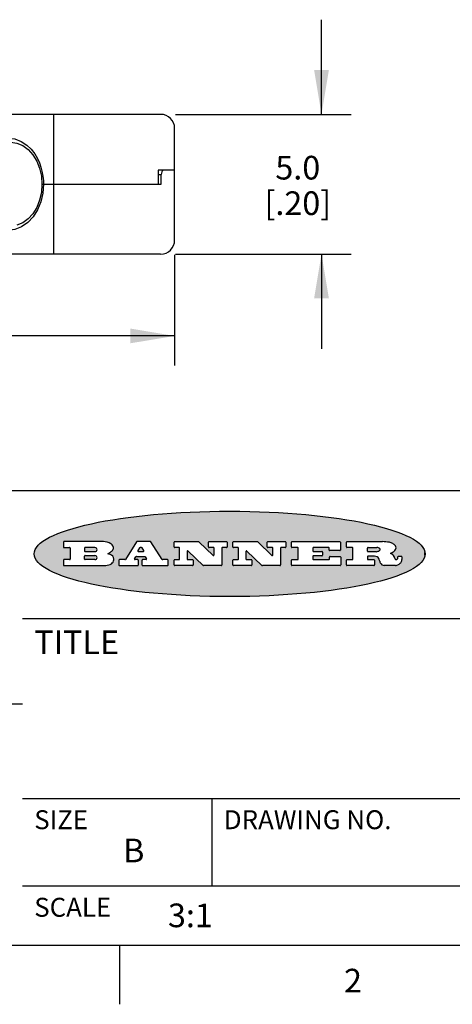
# Model space of a CAD drawing. Units: inches. Extents: x 0.4 to 16.6, y 0.6 to 10.4.
# Drawn here: x 12 to 13.8, y 0.6 to 4.8 of the extents above; entities that cross this region are included whole.
import ezdxf

# ---------------------------------------------------------------- set-up
doc = ezdxf.new("R2010")
doc.units = ezdxf.units.IN
doc.header["$LTSCALE"] = 0.935
doc.header["$MEASUREMENT"] = 0
doc.layers.get('0').update_dxf_attribs({"linetype": 'CONTINUOUS'})
doc.layers.add('DRIVEN_DIMS', color=7, linetype='CONTINUOUS')
doc.styles.add('TEXTSTYLE_2', font='txt', dxfattribs={"width": 0.8})
doc.dimstyles.new('DIMSTYLE_4', dxfattribs={"dimtxt": 0.1, "dimasz": 0.1875, "dimexe": 0.125, "dimexo": 0.0625, "dimgap": 0.1, "dimtad": 0, "dimtih": 1, "dimtoh": 1, "dimdec": 1, "dimlfac": 0.3333333333, "dimzin": 4, "dimdsep": 46, "dimtxsty": 'STANDARD', "dimblk": '_FILLED', "dimblk1": '_FILLED', "dimblk2": '_FILLED', "dimcen": 0.09, "dimadec": 0, "dimazin": 0, "dimtp": 0.001, "dimtm": 0.001, "dimtfac": 1, "dimtdec": 1, "dimtofl": 0, "dimtmove": 0, "dimatfit": 3, "dimldrblk": '_FILLED', "dimfxl": 1, "dimtolj": 1, "dimtzin": 4, "dimarcsym": 0})

# ---------------------------------------------------------------- blocks, each defined once
blk = doc.blocks.new('_FILLED')
at = {"color": 0, "linetype": 'BYBLOCK'}
blk.add_solid([(0, 0), (-1, 0.1666666667), (-1, -0.1666666667)], dxfattribs=at)
blk = doc.blocks.new('*D6')
at = {"layer": 'DRIVEN_DIMS', "color": 7, "linetype": 'CONTINUOUS'}
for p, q in [((13.292065978, 4.3977222621), (13.292065978, 4.7977222621)), ((12.6758314456, 4.3977222621), (13.417065978, 4.3977222621)), ((12.6758314424, 3.8071710809), (13.417065978, 3.8071710809)), ((13.292065978, 3.8071710809), (13.292065978, 3.4071710809))]:
    blk.add_line(p, q, dxfattribs=at)
at = {"layer": 'DRIVEN_DIMS', "color": 7, "linetype": 'CONTINUOUS', "xscale": 0.1875, "yscale": 0.1875, "zscale": 0.1875}
for p, rotation in [((13.292065978, 4.3977222621), 270), ((13.292065978, 3.8071710809), 90)]:
    blk.add_blockref('_FILLED', p, dxfattribs=dict(at, rotation=rotation))
at = {"layer": 'DRIVEN_DIMS', "color": 7, "linetype": 'CONTINUOUS', "insert": (13.192065978, 4.2223739554), "char_height": 0.1, "width": 0.5, "attachment_point": 2, "line_spacing_factor": 0.9}
blk.add_mtext('5.0\\P[.20]', dxfattribs=at)
blk = doc.blocks.new('*D7')
at = {"layer": 'DRIVEN_DIMS', "color": 7, "linetype": 'CONTINUOUS'}
for p, q in [((10.4282920692, 3.8037261991), (10.4282920692, 3.3363821007)), ((12.6723865574, 3.8037261991), (12.6723865574, 3.3363821007)), ((10.4282920692, 3.4613821007), (11.2003393133, 3.4613821007)), ((12.6723865574, 3.4613821007), (11.9003393133, 3.4613821007))]:
    blk.add_line(p, q, dxfattribs=at)
at = {"layer": 'DRIVEN_DIMS', "color": 7, "linetype": 'CONTINUOUS', "xscale": 0.1875, "yscale": 0.1875, "zscale": 0.1875, "rotation": 180}
blk.add_blockref('_FILLED', (10.4282920692, 3.4613821007), dxfattribs=at)
at = {"layer": 'DRIVEN_DIMS', "color": 7, "linetype": 'CONTINUOUS', "xscale": 0.1875, "yscale": 0.1875, "zscale": 0.1875}
blk.add_blockref('_FILLED', (12.6723865574, 3.4613821007), dxfattribs=at)
at = {"layer": 'DRIVEN_DIMS', "color": 7, "linetype": 'CONTINUOUS', "insert": (11.5003393133, 3.5113821007), "char_height": 0.1, "width": 0.5, "attachment_point": 2, "line_spacing_factor": 0.9}
blk.add_mtext('19.0\\P[.75]', dxfattribs=at)

msp = doc.modelspace()

# ---------------------------------------------------------------- hatches: boundary and pattern name
at = {"linetype": 'CONTINUOUS'}
h = msp.add_hatch(color=7, dxfattribs=at)
edge = h.paths.add_edge_path()
edge.add_arc((13.5577001432, 2.5085494649), 0.0173408616, 232.4713476722, 267.338189944)
edge.add_arc((13.5607987082, 2.5143997688), 0.0238935861, 209.8247607259, 235.1255079367)
edge.add_arc((13.5806801742, 2.5212486481), 0.044722495, 195.531588407, 204.7624440448)
edge.add_line((13.5375908118, 2.5092733232), (13.5357868108, 2.5153423266))
edge.add_arc((13.4974076135, 2.5055452462), 0.0396099176, 14.3201081283, 22.4984722084)
edge.add_arc((13.5201739219, 2.5145168728), 0.0151491919, 24.098260853, 63.0369451818)
edge.add_arc((13.5161192671, 2.5062372524), 0.0243676582, 63.3666028271, 90.3937697637)
edge.add_line((13.5159517998, 2.5306043351), (13.4883447845, 2.5306043351))
edge.add_arc((13.4883447827, 2.5281293355), 0.0024749995, 89.9999571958, 180.0000428043)
edge.add_line((13.4858697831, 2.5281293337), (13.4858697831, 2.5184303283))
edge.add_arc((13.4883447827, 2.5184303265), 0.0024749995, 179.9999571957, 270.0000428042)
edge.add_line((13.4883447845, 2.5159553269), (13.5130037982, 2.5159553269))
edge.add_arc((13.5130038, 2.5134803274), 0.0024749995, 359.9999571957, 90.0000428042)
edge.add_line((13.5154787995, 2.5134803256), (13.5154787995, 2.4937023146))
edge.add_arc((13.5130038, 2.4937023128), 0.0024749995, 269.9999571958, 4.28043e-05)
edge.add_line((13.5130037982, 2.4912273132), (13.3994327352, 2.4912273132))
edge.add_arc((13.3994327333, 2.4937023128), 0.0024749995, 179.9999571957, 270.0000428043)
edge.add_line((13.3969577338, 2.4937023146), (13.3969577338, 2.5135023256))
edge.add_arc((13.3994327333, 2.5135023274), 0.0024749995, 89.9999571957, 180.0000428043)
edge.add_line((13.3994327352, 2.515977327), (13.4221787478, 2.515977327))
edge.add_arc((13.4221787497, 2.5184523265), 0.0024749995, 269.9999571956, 4.28042e-05)
edge.add_line((13.4246537492, 2.5184523283), (13.4246537492, 2.564807354))
edge.add_arc((13.4221787497, 2.5648073559), 0.0024749995, 359.9999571957, 90.0000428043)
edge.add_line((13.4221787478, 2.5672823554), (13.3994327352, 2.5672823554))
edge.add_arc((13.3994327333, 2.5697573549), 0.0024749995, 179.9999571957, 270.0000428043)
edge.add_line((13.3969577338, 2.5697573568), (13.3969577338, 2.5895573678))
edge.add_arc((13.3994327333, 2.5895573696), 0.0024749995, 89.9999571957, 180.0000428043)
edge.add_line((13.3994327352, 2.5920323691), (13.5490138181, 2.5920323691))
edge.add_arc((13.5463505148, 2.4094934586), 0.1825583387, 79.8618509324, 89.1640948679)
edge.add_arc((13.5726548052, 2.5503169747), 0.039319019, 59.1202086415, 81.4730239328)
edge.add_arc((13.5783142014, 2.5566516438), 0.0310192946, 34.7540871, 62.0879016178)
edge.add_arc((13.5900029525, 2.565201245), 0.0165459396, 1.548452892, 33.5033152417)
edge.add_arc((13.5932995477, 2.5653696972), 0.0132462337, 331.1510006998, 1.205404301)
edge.add_arc((13.5822888914, 2.5720482849), 0.0261183659, 305.6373831893, 329.9727629745)
edge.add_arc((13.5519569538, 2.6152551345), 0.0789082104, 292.906155071, 305.2574666259)
edge.add_arc((13.5282557878, 2.4386010294), 0.117346916, 58.614769177, 62.3737227606)
edge.add_arc((13.5761387404, 2.5167282896), 0.0257145923, 39.3804255939, 59.0361096173)
edge.add_arc((13.5750183849, 2.5166552064), 0.0266349791, 20.3630922153, 37.9727053099)
edge.add_arc((13.5571178432, 2.509473798), 0.0459185159, 15.6740290068, 20.9917271228)
edge.add_arc((13.6156881783, 2.525116781), 0.0147197649, 192.7054516565, 206.0594861022)
edge.add_arc((13.6071938412, 2.5209082945), 0.0052403997, 205.5232099488, 227.5054868079)
edge.add_arc((13.6054655419, 2.5190929218), 0.0027347709, 228.5117626737, 266.1485845754)
edge.add_line((13.6052818493, 2.5163643272), (13.60639085, 2.5163643272))
edge.add_arc((13.6063292954, 2.5296129864), 0.0132488022, 270.266200055, 281.2404888597)
edge.add_arc((13.6075235364, 2.5238762928), 0.0073895522, 280.8288201977, 305.0837508495)
edge.add_arc((13.607924718, 2.5230254464), 0.0064647042, 306.5086174083, 340.2162360092)
edge.add_arc((13.6027235414, 2.524769508), 0.0119498009, 340.7883861657, 1.1691452593)
edge.add_line((13.6146708546, 2.525013332), (13.6146708546, 2.5276393334))
edge.add_arc((13.6171458541, 2.5276393353), 0.0024749995, 89.9999571958, 180.0000428043)
edge.add_line((13.6171458559, 2.5301143348), (13.6292558626, 2.5301143348))
edge.add_arc((13.6292558645, 2.5276393353), 0.0024749995, 359.9999571957, 90.0000428042)
edge.add_line((13.631730864, 2.5276393334), (13.631730864, 2.516087327))
edge.add_arc((13.6141751675, 2.5161916447), 0.0175560065, 332.2279060967, 359.6595469939)
edge.add_arc((13.6048681567, 2.5210861501), 0.0280715479, 308.5071794988, 332.2400656899)
edge.add_arc((13.5978759713, 2.5286873679), 0.0383802683, 288.7656836787, 309.6104317088)
edge.add_arc((13.6036139387, 2.5111006186), 0.0198837666, 271.8586572978, 289.4131338543)
edge.add_line((13.6042588488, 2.4912273132), (13.5568948225, 2.4912273132))
edge = h.paths.add_edge_path()
edge.add_arc((13.1673166046, 2.4937023128), 0.0024749995, 179.9999571957, 270.0000428042)
edge.add_line((13.1648416051, 2.4937023146), (13.1648416051, 2.5135023256))
edge.add_arc((13.1673166046, 2.5135023274), 0.0024749995, 89.9999571958, 180.0000428043)
edge.add_line((13.1673166065, 2.515977327), (13.1912396197, 2.515977327))
edge.add_arc((13.1912396216, 2.5184523265), 0.0024749995, 269.9999571956, 4.28042e-05)
edge.add_line((13.1937146211, 2.5184523283), (13.1937146211, 2.564807354))
edge.add_arc((13.1912396216, 2.5648073559), 0.0024749995, 359.9999571957, 90.0000428043)
edge.add_line((13.1912396197, 2.5672823554), (13.1673166065, 2.5672823554))
edge.add_arc((13.1673166046, 2.5697573549), 0.0024749995, 179.9999571957, 270.0000428043)
edge.add_line((13.1648416051, 2.5697573568), (13.1648416051, 2.5895573678))
edge.add_arc((13.1673166046, 2.5895573696), 0.0024749995, 89.9999571958, 180.0000428043)
edge.add_line((13.1673166065, 2.5920323691), (13.3691097184, 2.5920323691))
edge.add_arc((13.3691097202, 2.5895573696), 0.0024749995, 359.9999571957, 90.0000428042)
edge.add_line((13.3715847197, 2.5895573678), (13.3715847197, 2.5565573495))
edge.add_arc((13.3691097202, 2.5565573476), 0.0024749995, 269.9999571956, 4.28042e-05)
edge.add_line((13.3691097184, 2.5540823481), (13.3272456952, 2.5540823481))
edge.add_arc((13.3272456933, 2.5565573476), 0.0024749995, 179.9999571957, 270.0000428043)
edge.add_line((13.3247706938, 2.5565573495), (13.3247706938, 2.564807354))
edge.add_arc((13.3222956943, 2.5648073559), 0.0024749995, 359.9999571957, 90.0000428043)
edge.add_line((13.3222956924, 2.5672823554), (13.2582556569, 2.5672823554))
edge.add_arc((13.2582556551, 2.5648073559), 0.0024749995, 89.9999571957, 180.0000428043)
edge.add_line((13.2557806555, 2.564807354), (13.2557806555, 2.5532573476))
edge.add_arc((13.2582556551, 2.5532573458), 0.0024749995, 179.9999571957, 270.0000428042)
edge.add_line((13.2582556569, 2.5507823463), (13.2934226764, 2.5507823463))
edge.add_arc((13.2934226783, 2.5483073467), 0.0024749995, 359.9999571957, 90.0000428042)
edge.add_line((13.2958976778, 2.5483073449), (13.2958976778, 2.5349523375))
edge.add_arc((13.2934226783, 2.5349523356), 0.0024749995, 269.9999571956, 4.28042e-05)
edge.add_line((13.2934226764, 2.5324773361), (13.2582556569, 2.5324773361))
edge.add_arc((13.2582556551, 2.5300023366), 0.0024749995, 89.9999571957, 180.0000428043)
edge.add_line((13.2557806555, 2.5300023347), (13.2557806555, 2.5184523283))
edge.add_arc((13.2582556551, 2.5184523265), 0.0024749995, 179.9999571957, 270.0000428043)
edge.add_line((13.2582556569, 2.515977327), (13.3232596929, 2.515977327))
edge.add_arc((13.3232596948, 2.5184523265), 0.0024749995, 269.9999571958, 4.28043e-05)
edge.add_line((13.3257346943, 2.5184523283), (13.3257346943, 2.5267023329))
edge.add_arc((13.3282096938, 2.5267023348), 0.0024749995, 89.9999571957, 180.0000428043)
edge.add_line((13.3282096957, 2.5291773343), (13.3705287192, 2.5291773343))
edge.add_arc((13.370528721, 2.5267023348), 0.0024749995, 359.9999571957, 90.0000428043)
edge.add_line((13.3730037205, 2.5267023329), (13.3730037205, 2.4937023146))
edge.add_arc((13.370528721, 2.4937023128), 0.0024749995, 269.9999571957, 4.28043e-05)
edge.add_line((13.3705287192, 2.4912273132), (13.1673166065, 2.4912273132))
edge = h.paths.add_edge_path()
edge.add_arc((13.0426374026, 2.493701481), 0.0024741678, 226.3477981898, 270.0031206038)
edge.add_line((13.0409295364, 2.4919113136), (12.9776495013, 2.5522893471))
edge.add_arc((12.9759408003, 2.5504984093), 0.0024753014, 46.3461263059, 180.0014637321)
edge.add_line((12.973465499, 2.5504983461), (12.973465499, 2.5184523283))
edge.add_arc((12.9759404985, 2.5184523265), 0.0024749995, 179.9999571957, 270.0000428043)
edge.add_line((12.9759405003, 2.515977327), (12.9962575116, 2.515977327))
edge.add_arc((12.9962575135, 2.5135023274), 0.0024749995, 359.9999571957, 90.0000428043)
edge.add_line((12.998732513, 2.5135023256), (12.998732513, 2.4937023146))
edge.add_arc((12.9962575135, 2.4937023128), 0.0024749995, 269.9999571957, 4.28043e-05)
edge.add_line((12.9962575116, 2.4912273132), (12.9205934696, 2.4912273132))
edge.add_arc((12.9205934678, 2.4937023128), 0.0024749995, 179.9999571957, 270.0000428043)
edge.add_line((12.9181184683, 2.4937023146), (12.9181184683, 2.5135023256))
edge.add_arc((12.9205934678, 2.5135023274), 0.0024749995, 89.9999571956, 180.0000428042)
edge.add_line((12.9205934696, 2.515977327), (12.93923948, 2.515977327))
edge.add_arc((12.9392394818, 2.5184523265), 0.0024749995, 269.9999571957, 4.28043e-05)
edge.add_line((12.9417144814, 2.5184523283), (12.9417144814, 2.564807354))
edge.add_arc((12.9392394818, 2.5648073559), 0.0024749995, 359.9999571957, 90.0000428043)
edge.add_line((12.93923948, 2.5672823554), (12.9205934696, 2.5672823554))
edge.add_arc((12.9205934678, 2.5697573549), 0.0024749995, 179.9999571957, 270.0000428043)
edge.add_line((12.9181184683, 2.5697573568), (12.9181184683, 2.5895573678))
edge.add_arc((12.9205934678, 2.5895573696), 0.0024749995, 89.9999571956, 180.0000428042)
edge.add_line((12.9205934696, 2.5920323691), (13.0210515254, 2.5920323691))
edge.add_arc((13.0210516601, 2.5895582013), 0.0024741678, 46.3477981898, 90.0031206038)
edge.add_line((13.0227595263, 2.5913483688), (13.0827925596, 2.534068337))
edge.add_arc((13.0845012605, 2.5358592748), 0.0024753014, 226.3461263059, 0.0014637321)
edge.add_line((13.0869765619, 2.535859338), (13.0869765619, 2.564807354))
edge.add_arc((13.0845015624, 2.5648073559), 0.0024749995, 359.9999571957, 90.0000428043)
edge.add_line((13.0845015605, 2.5672823554), (13.0657255501, 2.5672823554))
edge.add_arc((13.0657255483, 2.5697573549), 0.0024749995, 179.9999571957, 270.0000428043)
edge.add_line((13.0632505488, 2.5697573568), (13.0632505488, 2.5895573678))
edge.add_arc((13.0657255483, 2.5895573696), 0.0024749995, 89.9999571957, 180.0000428043)
edge.add_line((13.0657255501, 2.5920323691), (13.1397265912, 2.5920323691))
edge.add_arc((13.139726593, 2.5895573696), 0.0024749995, 359.9999571957, 90.0000428043)
edge.add_line((13.1422015925, 2.5895573678), (13.1422015925, 2.5697573568))
edge.add_arc((13.139726593, 2.5697573549), 0.0024749995, 269.9999571956, 4.28042e-05)
edge.add_line((13.1397265912, 2.5672823554), (13.1217935812, 2.5672823554))
edge.add_arc((13.1217935794, 2.5648073559), 0.0024749995, 89.9999571957, 180.0000428042)
edge.add_line((13.1193185799, 2.564807354), (13.1193185799, 2.4937023146))
edge.add_arc((13.1168435803, 2.4937023128), 0.0024749995, 269.9999571957, 4.28043e-05)
edge.add_line((13.1168435785, 2.4912273132), (13.0426375373, 2.4912273132))
edge = h.paths.add_edge_path()
edge.add_arc((12.7943847649, 2.4937027294), 0.0024754162, 226.3593695813, 270.0146919953)
edge.add_line((12.7926763987, 2.4919113136), (12.7293963636, 2.5522893471))
edge.add_arc((12.7276876627, 2.5504984093), 0.0024753014, 46.3461263059, 180.0014637321)
edge.add_line((12.7252123613, 2.5504983461), (12.7252123613, 2.5184523283))
edge.add_arc((12.7276873608, 2.5184523265), 0.0024749995, 179.9999571957, 270.0000428043)
edge.add_line((12.7276873627, 2.515977327), (12.7480043739, 2.515977327))
edge.add_arc((12.7480043758, 2.5135023274), 0.0024749995, 359.9999571957, 90.0000428043)
edge.add_line((12.7504793753, 2.5135023256), (12.7504793753, 2.4937023146))
edge.add_arc((12.7480043758, 2.4937023128), 0.0024749995, 269.9999571958, 4.28043e-05)
edge.add_line((12.7480043739, 2.4912273132), (12.672340332, 2.4912273132))
edge.add_arc((12.6723403301, 2.4937023128), 0.0024749995, 179.9999571957, 270.0000428042)
edge.add_line((12.6698653306, 2.4937023146), (12.6698653306, 2.5135023256))
edge.add_arc((12.6723403301, 2.5135023274), 0.0024749995, 89.9999571957, 180.0000428043)
edge.add_line((12.672340332, 2.515977327), (12.6909873423, 2.515977327))
edge.add_arc((12.6909873442, 2.5184523265), 0.0024749995, 269.9999571957, 4.28043e-05)
edge.add_line((12.6934623437, 2.5184523283), (12.6934623437, 2.564807354))
edge.add_arc((12.6909873442, 2.5648073559), 0.0024749995, 359.9999571957, 90.0000428043)
edge.add_line((12.6909873423, 2.5672823554), (12.672340332, 2.5672823554))
edge.add_arc((12.6723403301, 2.5697573549), 0.0024749995, 179.9999571957, 270.0000428043)
edge.add_line((12.6698653306, 2.5697573568), (12.6698653306, 2.5895573678))
edge.add_arc((12.6723403301, 2.5895573696), 0.0024749995, 89.9999571957, 180.0000428043)
edge.add_line((12.672340332, 2.5920323691), (12.7727983877, 2.5920323691))
edge.add_arc((12.7727985224, 2.5895582013), 0.0024741678, 46.3477981899, 90.0031206038)
edge.add_line((12.7745063886, 2.5913483688), (12.8345394219, 2.534068337))
edge.add_arc((12.8362481229, 2.5358592748), 0.0024753014, 226.3461263059, 0.0014637321)
edge.add_line((12.8387234242, 2.535859338), (12.8387234242, 2.564807354))
edge.add_arc((12.8362484247, 2.5648073559), 0.0024749995, 359.9999571957, 90.0000428043)
edge.add_line((12.8362484229, 2.5672823554), (12.8174724125, 2.5672823554))
edge.add_arc((12.8174724106, 2.5697573549), 0.0024749995, 179.9999571957, 270.0000428043)
edge.add_line((12.8149974111, 2.5697573568), (12.8149974111, 2.5895573678))
edge.add_arc((12.8174724106, 2.5895573696), 0.0024749995, 89.9999571958, 180.0000428043)
edge.add_line((12.8174724125, 2.5920323691), (12.8914734535, 2.5920323691))
edge.add_arc((12.8914734553, 2.5895573696), 0.0024749995, 359.9999571957, 90.0000428042)
edge.add_line((12.8939484549, 2.5895573678), (12.8939484549, 2.5697573568))
edge.add_arc((12.8914734553, 2.5697573549), 0.0024749995, 269.9999571958, 4.28043e-05)
edge.add_line((12.8914734535, 2.5672823554), (12.8735404436, 2.5672823554))
edge.add_arc((12.8735404417, 2.5648073559), 0.0024749995, 89.9999571957, 180.0000428043)
edge.add_line((12.8710654422, 2.564807354), (12.8710654422, 2.4937023146))
edge.add_arc((12.8685904427, 2.4937023128), 0.0024749995, 269.9999571957, 4.28043e-05)
edge.add_line((12.8685904408, 2.4912273132), (12.7943853997, 2.4912273132))
edge = h.paths.add_edge_path()
edge.add_arc((12.3792298263, 2.539634765), 0.048483885, 273.21763719, 303.0749121182)
edge.add_arc((12.3940692204, 2.5168671561), 0.0213072145, 303.0488228549, 355.7263138674)
edge.add_arc((12.400005721, 2.5168763464), 0.0153945295, 354.0454548824, 5.1878013979)
edge.add_arc((12.3931760319, 2.5166878286), 0.0222174455, 4.0793399388, 69.834329283)
edge.add_line((12.4008351814, 2.5375433389), (12.3907841758, 2.5410923409))
edge.add_line((12.3907841758, 2.5410923409), (12.3990241804, 2.5458683435))
edge.add_arc((12.3771587979, 2.5826952352), 0.0428289026, 300.6990502959, 319.0591802498)
edge.add_arc((12.3971873948, 2.5665668817), 0.0171568255, 315.9145124245, 16.0049121282)
edge.add_arc((12.3922357827, 2.5632132173), 0.0229166529, 20.6563876465, 62.3316896973)
edge.add_arc((12.371573659, 2.5302846524), 0.061747717, 59.5385584989, 90.0050977555)
edge.add_line((12.3715681652, 2.5920323691), (12.2055050731, 2.5920323691))
edge.add_arc((12.2055050712, 2.5895573696), 0.0024749995, 89.9999571957, 180.0000428043)
edge.add_line((12.2030300717, 2.5895573678), (12.2030300717, 2.5697573568))
edge.add_arc((12.2055050712, 2.5697573549), 0.0024749995, 179.9999571957, 270.0000428043)
edge.add_line((12.2055050731, 2.5672823554), (12.2294470864, 2.5672823554))
edge.add_arc((12.2294470882, 2.5648073559), 0.0024749995, 359.9999571957, 90.0000428043)
edge.add_line((12.2319220877, 2.564807354), (12.2319220877, 2.5184523283))
edge.add_arc((12.2294470882, 2.5184523265), 0.0024749995, 269.9999571957, 4.28043e-05)
edge.add_line((12.2294470864, 2.515977327), (12.2055050731, 2.515977327))
edge.add_arc((12.2055050712, 2.5135023274), 0.0024749995, 89.9999571957, 180.0000428043)
edge.add_line((12.2030300717, 2.5135023256), (12.2030300717, 2.4937023146))
edge.add_arc((12.2055050712, 2.4937023128), 0.0024749995, 179.9999571957, 270.0000428043)
edge.add_line((12.2055050731, 2.4912273132), (12.3819511709, 2.4912273132))
edge = h.paths.add_edge_path()
edge.add_arc((12.5168642476, 2.4937023128), 0.0024749995, 269.9999571957, 4.28043e-05)
edge.add_line((12.5193392471, 2.4937023146), (12.5193392471, 2.5135023256))
edge.add_arc((12.5168642476, 2.5135023274), 0.0024749995, 359.9999571957, 90.0000428043)
edge.add_line((12.5168642458, 2.515977327), (12.5055812395, 2.515977327))
edge.add_arc((12.5055811302, 2.518452367), 0.0024750401, 147.6063258011, 270.0025305754)
edge.add_line((12.5034912383, 2.5197783291), (12.5090072414, 2.5284723339))
edge.add_arc((12.5110971723, 2.5271461342), 0.0024752003, 89.998372645, 147.602165307)
edge.add_line((12.5110972426, 2.5296213345), (12.5459752619, 2.5296213345))
edge.add_arc((12.5459747223, 2.5271458744), 0.0024754602, 32.8959418573, 89.9875097202)
edge.add_line((12.548053263, 2.5284903339), (12.5536792662, 2.5197973291))
edge.add_arc((12.5516012439, 2.5184525341), 0.0024752071, 270.0004896794, 32.9089806818)
edge.add_line((12.551601265, 2.515977327), (12.537150257, 2.515977327))
edge.add_arc((12.5371502552, 2.5135023274), 0.0024749995, 89.9999571958, 180.0000428043)
edge.add_line((12.5346752556, 2.5135023256), (12.5346752556, 2.4937023146))
edge.add_arc((12.5371502552, 2.4937023128), 0.0024749995, 179.9999571957, 270.0000428042)
edge.add_line((12.537150257, 2.4912273132), (12.6424313154, 2.4912273132))
edge.add_arc((12.6424313172, 2.4937023128), 0.0024749995, 269.9999571957, 4.28043e-05)
edge.add_line((12.6449063168, 2.4937023146), (12.6449063168, 2.5135023256))
edge.add_arc((12.6424313172, 2.5135023274), 0.0024749995, 359.9999571957, 90.0000428043)
edge.add_line((12.6424313154, 2.515977327), (12.6224153043, 2.515977327))
edge.add_arc((12.6224154248, 2.518451368), 0.002474041, 212.9056413127, 269.9972091756)
edge.add_line((12.6203383031, 2.5171073276), (12.5725822767, 2.5909023685))
edge.add_arc((12.570504655, 2.589557409), 0.0024749602, 32.9172174468, 90.0087853097)
edge.add_line((12.5705042755, 2.5920323691), (12.5133292438, 2.5920323691))
edge.add_arc((12.5133291735, 2.5895571688), 0.0024752003, 89.9983726451, 147.602165307)
edge.add_line((12.5112392426, 2.5908833685), (12.4644392167, 2.5171263276))
edge.add_arc((12.4623492858, 2.5184525273), 0.0024752003, 269.9983726451, 327.602165307)
edge.add_line((12.4623492155, 2.515977327), (12.4394882028, 2.515977327))
edge.add_arc((12.439488201, 2.5135023274), 0.0024749995, 89.9999571958, 180.0000428043)
edge.add_line((12.4370132015, 2.5135023256), (12.4370132015, 2.4937023146))
edge.add_arc((12.439488201, 2.4937023128), 0.0024749995, 179.9999571957, 270.0000428042)
edge.add_line((12.4394882028, 2.4912273132), (12.5168642458, 2.4912273132))
edge = h.paths.add_edge_path()
edge.add_arc((12.2949101208, 2.5184523265), 0.0024749995, 179.9999571957, 270.0000428043)
edge.add_line((12.2924351213, 2.5184523283), (12.2924351213, 2.5308273352))
edge.add_arc((12.2949101208, 2.530827337), 0.0024749995, 89.9999571957, 180.0000428043)
edge.add_line((12.2949101227, 2.5333023366), (12.3362731456, 2.5333023366))
edge.add_arc((12.3362731456, 2.5246398318), 0.0086625048, 270, 90)
edge.add_line((12.3362731456, 2.515977327), (12.2949101227, 2.515977327))
edge = h.paths.add_edge_path()
edge.add_arc((13.4883447827, 2.5520823451), 0.0024749995, 179.9999571957, 270.0000428042)
edge.add_line((13.4858697831, 2.552082347), (13.4858697831, 2.564807354))
edge.add_arc((13.4883447827, 2.5648073559), 0.0024749995, 89.9999571958, 180.0000428043)
edge.add_line((13.4883447845, 2.5672823554), (13.5251458049, 2.5672823554))
edge.add_arc((13.5236009174, 2.5388278764), 0.0284963867, 70.3834917948, 86.8922743861)
edge.add_arc((13.5284605274, 2.5518696094), 0.0145814632, 54.6746025112, 71.1660573124)
edge.add_arc((13.5335900184, 2.5587235346), 0.0060275915, 20.9055592135, 56.7851676243)
edge.add_arc((13.5348905773, 2.5593838168), 0.0045795888, 355.6235353944, 18.9942678268)
edge.add_arc((13.533683767, 2.559677593), 0.0058087709, 318.8515287446, 353.6422345323)
edge.add_arc((13.5295131508, 2.5629115009), 0.0110815393, 306.758405961, 320.4502234234)
edge.add_arc((13.5238839599, 2.5706523294), 0.0206523367, 289.6883413472, 306.4184925496)
edge.add_arc((13.5219564542, 2.5750459767), 0.0254407115, 270.7327484175, 290.441894219)
edge.add_line((13.5222818033, 2.5496073456), (13.4883447845, 2.5496073456))
edge = h.paths.add_edge_path()
edge.add_arc((12.3362731456, 2.5586198506), 0.0086625048, 270, 90)
edge.add_line((12.3362731456, 2.5672823554), (12.2949101227, 2.5672823554))
edge.add_arc((12.2949101208, 2.5648073559), 0.0024749995, 89.9999571957, 180.0000428043)
edge.add_line((12.2924351213, 2.564807354), (12.2924351213, 2.5524323472))
edge.add_arc((12.2949101208, 2.5524323453), 0.0024749995, 179.9999571957, 270.0000428043)
edge.add_line((12.2949101227, 2.5499573458), (12.3362731456, 2.5499573458))
edge = h.paths.add_edge_path()
edge.add_arc((12.5401702375, 2.5530465533), 0.0024752071, 270.0004896793, 32.9089806818)
edge.add_line((12.5422482598, 2.5543913483), (12.5349892558, 2.5656073545))
edge.add_arc((12.532910715, 2.564262895), 0.0024754602, 32.8959418573, 89.9875097202)
edge.add_line((12.5329112547, 2.5667383551), (12.5267302512, 2.5667383551))
edge.add_arc((12.5267301809, 2.5642631548), 0.0024752003, 89.998372645, 147.602165307)
edge.add_line((12.5246402501, 2.5655893545), (12.5175232461, 2.5543723483))
edge.add_arc((12.519613138, 2.5530463862), 0.0024750401, 147.6063258012, 270.0025305754)
edge.add_line((12.5196132473, 2.5505713461), (12.5401702587, 2.5505713461))
edge = h.paths.add_edge_path()
edge.add_ellipse((12.9046654608, 2.5403783405), major_axis=(-0.8250004575, 0), ratio=0.218572, start_angle=0, end_angle=360)

# ---------------------------------------------------------------- linework, layer by layer
at = {"color": 7, "linetype": 'CONTINUOUS'}
for p, q in [((12.6133314393, 4.3977222621), (10.4873471874, 4.3977222621)), ((12.1623847996, 3.8071710809), (12.1623847996, 4.3977222621)), ((12.6723865574, 3.8662261991), (12.6723865574, 4.3386671439)), ((12.6723865574, 4.1615017896), (12.6029521277, 4.1615017896)), ((12.6029521277, 4.1615017896), (12.6029521277, 4.1024466715)), ((12.6029521277, 4.1437852542), (12.6160688068, 4.1437852542)), ((12.6160688068, 4.1024466715), (12.6160688068, 4.1437852542)), ((12.1124639177, 4.1024466715), (12.6160688068, 4.1024466715)), ((12.6133314393, 3.8071710809), (10.4873471874, 3.8071710809)), ((16.38, 2.807), (10.03, 2.807)), ((12.2030300717, 2.5895573678), (12.2030300717, 2.5697573568)), ((12.3715681652, 2.5920323691), (12.2055050731, 2.5920323691)), ((12.5112392426, 2.5908833685), (12.4644392167, 2.5171263276)), ((12.5705042755, 2.5920323691), (12.5133292438, 2.5920323691)), ((12.6203383031, 2.5171073276), (12.5725822767, 2.5909023685)), ((12.6698653306, 2.5697573568), (12.6698653306, 2.5895573678)), ((12.672340332, 2.5920323691), (12.7727983877, 2.5920323691)), ((12.7745063886, 2.5913483688), (12.8345394219, 2.534068337)), ((12.8149974111, 2.5697573568), (12.8149974111, 2.5895573678)), ((12.8174724125, 2.5920323691), (12.8914734535, 2.5920323691)), ((12.8939484549, 2.5895573678), (12.8939484549, 2.5697573568)), ((12.9181184683, 2.5697573568), (12.9181184683, 2.5895573678)), ((12.9205934696, 2.5920323691), (13.0210515254, 2.5920323691)), ((13.0227595263, 2.5913483688), (13.0827925596, 2.534068337)), ((13.0632505488, 2.5697573568), (13.0632505488, 2.5895573678)), ((13.0657255501, 2.5920323691), (13.1397265912, 2.5920323691)), ((13.1422015925, 2.5895573678), (13.1422015925, 2.5697573568)), ((13.1648416051, 2.5697573568), (13.1648416051, 2.5895573678)), ((13.1673166065, 2.5920323691), (13.3691097184, 2.5920323691)), ((13.3715847197, 2.5895573678), (13.3715847197, 2.5565573495)), ((13.3969577338, 2.5697573568), (13.3969577338, 2.5895573678)), ((13.3994327352, 2.5920323691), (13.5490138181, 2.5920323691)), ((12.2055050731, 2.5672823554), (12.2294470864, 2.5672823554)), ((12.2319220877, 2.564807354), (12.2319220877, 2.5184523283)), ((12.2924351213, 2.564807354), (12.2924351213, 2.5524323472)), ((12.3362731456, 2.5672823554), (12.2949101227, 2.5672823554)), ((12.2949101227, 2.5499573458), (12.3362731456, 2.5499573458)), ((12.3907841758, 2.5410923409), (12.3990241804, 2.5458683435)), ((12.4008351814, 2.5375433389), (12.3907841758, 2.5410923409)), ((12.5246402501, 2.5655893545), (12.5175232461, 2.5543723483)), ((12.5196132473, 2.5505713461), (12.5401702587, 2.5505713461)), ((12.5329112547, 2.5667383551), (12.5267302512, 2.5667383551)), ((12.5422482598, 2.5543913483), (12.5349892558, 2.5656073545)), ((12.6909873423, 2.5672823554), (12.672340332, 2.5672823554)), ((12.6934623437, 2.5184523283), (12.6934623437, 2.564807354)), ((12.7252123613, 2.5504983461), (12.7252123613, 2.5184523283)), ((12.7926763987, 2.4919113136), (12.7293963636, 2.5522893471)), ((12.8362484229, 2.5672823554), (12.8174724125, 2.5672823554)), ((12.8387234242, 2.535859338), (12.8387234242, 2.564807354)), ((12.8710654422, 2.564807354), (12.8710654422, 2.4937023146)), ((12.8914734535, 2.5672823554), (12.8735404436, 2.5672823554)), ((12.93923948, 2.5672823554), (12.9205934696, 2.5672823554)), ((12.9417144814, 2.5184523283), (12.9417144814, 2.564807354)), ((12.973465499, 2.5504983461), (12.973465499, 2.5184523283)), ((13.0409295364, 2.4919113136), (12.9776495013, 2.5522893471)), ((13.0845015605, 2.5672823554), (13.0657255501, 2.5672823554)), ((13.0869765619, 2.535859338), (13.0869765619, 2.564807354)), ((13.1193185799, 2.564807354), (13.1193185799, 2.4937023146)), ((13.1397265912, 2.5672823554), (13.1217935812, 2.5672823554)), ((13.1912396197, 2.5672823554), (13.1673166065, 2.5672823554)), ((13.1937146211, 2.5184523283), (13.1937146211, 2.564807354)), ((13.2557806555, 2.564807354), (13.2557806555, 2.5532573476)), ((13.3222956924, 2.5672823554), (13.2582556569, 2.5672823554)), ((13.2582556569, 2.5507823463), (13.2934226764, 2.5507823463)), ((13.2958976778, 2.5483073449), (13.2958976778, 2.5349523375)), ((13.3247706938, 2.5565573495), (13.3247706938, 2.564807354)), ((13.3691097184, 2.5540823481), (13.3272456952, 2.5540823481)), ((13.4221787478, 2.5672823554), (13.3994327352, 2.5672823554)), ((13.4246537492, 2.5184523283), (13.4246537492, 2.564807354)), ((13.4858697831, 2.552082347), (13.4858697831, 2.564807354)), ((13.4883447845, 2.5672823554), (13.5251458049, 2.5672823554)), ((13.5222818033, 2.5496073456), (13.4883447845, 2.5496073456)), ((13.7286871589, 2.5350697372), (13.7286871589, 2.5456869438)), ((12.2030300717, 2.5135023256), (12.2030300717, 2.4937023146)), ((12.2294470864, 2.515977327), (12.2055050731, 2.515977327)), ((12.2924351213, 2.5184523283), (12.2924351213, 2.5308273352)), ((12.2949101227, 2.5333023366), (12.3362731456, 2.5333023366)), ((12.3362731456, 2.515977327), (12.2949101227, 2.515977327)), ((12.4370132015, 2.5135023256), (12.4370132015, 2.4937023146)), ((12.4623492155, 2.515977327), (12.4394882028, 2.515977327)), ((12.5034912383, 2.5197783291), (12.5090072414, 2.5284723339)), ((12.5168642458, 2.515977327), (12.5055812395, 2.515977327)), ((12.5110972426, 2.5296213345), (12.5459752619, 2.5296213345)), ((12.5193392471, 2.4937023146), (12.5193392471, 2.5135023256)), ((12.5346752556, 2.5135023256), (12.5346752556, 2.4937023146)), ((12.551601265, 2.515977327), (12.537150257, 2.515977327)), ((12.548053263, 2.5284903339), (12.5536792662, 2.5197973291)), ((12.6424313154, 2.515977327), (12.6224153043, 2.515977327)), ((12.6449063168, 2.4937023146), (12.6449063168, 2.5135023256)), ((12.6698653306, 2.4937023146), (12.6698653306, 2.5135023256)), ((12.672340332, 2.515977327), (12.6909873423, 2.515977327)), ((12.7276873627, 2.515977327), (12.7480043739, 2.515977327)), ((12.7504793753, 2.5135023256), (12.7504793753, 2.4937023146)), ((12.9181184683, 2.4937023146), (12.9181184683, 2.5135023256)), ((12.9205934696, 2.515977327), (12.93923948, 2.515977327)), ((12.9759405003, 2.515977327), (12.9962575116, 2.515977327)), ((12.998732513, 2.5135023256), (12.998732513, 2.4937023146)), ((13.1648416051, 2.4937023146), (13.1648416051, 2.5135023256)), ((13.1673166065, 2.515977327), (13.1912396197, 2.515977327)), ((13.2557806555, 2.5300023347), (13.2557806555, 2.5184523283)), ((13.2934226764, 2.5324773361), (13.2582556569, 2.5324773361)), ((13.2582556569, 2.515977327), (13.3232596929, 2.515977327)), ((13.3257346943, 2.5184523283), (13.3257346943, 2.5267023329)), ((13.3282096957, 2.5291773343), (13.3705287192, 2.5291773343)), ((13.3730037205, 2.5267023329), (13.3730037205, 2.4937023146)), ((13.3969577338, 2.4937023146), (13.3969577338, 2.5135023256)), ((13.3994327352, 2.515977327), (13.4221787478, 2.515977327)), ((13.4858697831, 2.5281293337), (13.4858697831, 2.5184303283)), ((13.5159517998, 2.5306043351), (13.4883447845, 2.5306043351)), ((13.4883447845, 2.5159553269), (13.5130037982, 2.5159553269)), ((13.5154787995, 2.5134803256), (13.5154787995, 2.4937023146)), ((13.5375908118, 2.5092733232), (13.5357868108, 2.5153423266)), ((13.6052818493, 2.5163643272), (13.60639085, 2.5163643272)), ((13.6146708546, 2.525013332), (13.6146708546, 2.5276393334)), ((13.6171458559, 2.5301143348), (13.6292558626, 2.5301143348)), ((13.631730864, 2.5276393334), (13.631730864, 2.516087327)), ((12.2055050731, 2.4912273132), (12.3819511709, 2.4912273132)), ((12.4394882028, 2.4912273132), (12.5168642458, 2.4912273132)), ((12.537150257, 2.4912273132), (12.6424313154, 2.4912273132)), ((12.7480043739, 2.4912273132), (12.672340332, 2.4912273132)), ((12.8685904408, 2.4912273132), (12.7943853997, 2.4912273132)), ((12.9962575116, 2.4912273132), (12.9205934696, 2.4912273132)), ((13.1168435785, 2.4912273132), (13.0426375373, 2.4912273132)), ((13.3705287192, 2.4912273132), (13.1673166065, 2.4912273132)), ((13.5130037982, 2.4912273132), (13.3994327352, 2.4912273132)), ((13.6042588488, 2.4912273132), (13.5568948225, 2.4912273132)), ((12.03, 2.267), (16.38, 2.267)), ((10.03, 1.907), (12.03, 1.907)), ((12.03, 1.507), (16.38, 1.507)), ((12.83, 1.507), (12.83, 1.137)), ((12.03, 1.137), (16.38, 1.137)), ((0.62, 0.887), (16.38, 0.887)), ((12.44, 0.887), (12.44, 0.637))]:
    msp.add_line(p, q, dxfattribs=at)
for points in [[(11.8202186565, 4.1024466715), (11.8230978108, 4.1405358962), (11.8315965766, 4.1770689534), (11.8453276304, 4.2106182831), (11.8637515838, 4.2399971345), (11.8861957675, 4.2641603854), (11.9117994555, 4.2821800682), (11.9395800917, 4.2933727084), (11.9685916908, 4.2973248996), (11.9976662434, 4.2938302949), (12.0247419124, 4.2834989477), (12.048039171, 4.2681852705), (12.0670977007, 4.2499229662), (12.0820918454, 4.2304270672), (12.0935248468, 4.2109329961), (12.102033568, 4.1921655874), (12.1082145652, 4.1745062382), (12.1125803177, 4.158090486), (12.1155470935, 4.1428765735), (12.1174339246, 4.1287026432), (12.1184684742, 4.115329683), (12.1187950339, 4.1024466715)], [(11.9808948146, 4.2796120258), (12.0069448056, 4.2760679255), (12.0317190545, 4.2657341416), (12.0543181933, 4.2492374177), (12.074063423, 4.227256101), (12.0903052143, 4.2005572397), (12.1024291329, 4.1700793507), (12.1099275578, 4.1369504415), (12.1124664679, 4.1024466715)], [(12.6251412704, 4.1615017896), (12.6223954578, 4.1606261035), (12.6198729026, 4.1580954567), (12.6178471637, 4.1541842505), (12.616524448, 4.1492377948), (12.6160688068, 4.1437852542)], [(12.1187950339, 4.1024466715), (12.1159368782, 4.0644952527), (12.1074321217, 4.0278716724), (12.0936291109, 3.9941637353), (12.0750577414, 3.964628971), (12.0524220139, 3.9403865836), (12.0266002393, 3.9223794334), (11.9985817782, 3.9112964765), (11.96944549, 3.9075647982), (11.9403114618, 3.9113277645), (11.9123002938, 3.9224406444), (11.8864889267, 3.9404762479), (11.8638710608, 3.9647398489), (11.8453126359, 3.9943043989), (11.8315393266, 4.0280049453), (11.8230518896, 4.0646594868), (11.8202186565, 4.1024466715)], [(12.1124664679, 4.1024466715), (12.1099367441, 4.0680047859), (12.1024547338, 4.0348969585), (12.0903394944, 4.0044051865), (12.0740893875, 3.9776723672), (12.0543194303, 3.9556570504), (12.0316920027, 3.9391438368), (12.0069093888, 3.928815695)]]:
    msp.add_lwpolyline(points, dxfattribs=at)
for centre, radius, start, end in [((12.6133314393, 4.3386671439), 0.0590551181, 0, 90), ((12.6133314393, 3.8662261991), 0.0590551181, 270, 360), ((12.2055050712, 2.5895573696), 0.0024749995, 89.9999571957, 180.0000428043), ((12.371573659, 2.5302846524), 0.061747717, 59.5385584989, 90.0050977555), ((12.3922357827, 2.5632132173), 0.0229166529, 20.6563876465, 62.3316896973), ((12.5133291735, 2.5895571688), 0.0024752003, 89.9983726451, 147.602165307), ((12.570504655, 2.589557409), 0.0024749602, 32.9172174468, 90.0087853097), ((12.6723403301, 2.5895573696), 0.0024749995, 89.9999571957, 180.0000428043), ((12.7727985224, 2.5895582013), 0.0024741678, 46.3477981899, 90.0031206038), ((12.8174724106, 2.5895573696), 0.0024749995, 89.9999571957, 180.0000428043), ((12.8914734553, 2.5895573696), 0.0024749995, 359.9999571957, 90.0000428043), ((12.9205934678, 2.5895573696), 0.0024749995, 89.9999571957, 180.0000428042), ((13.0210516601, 2.5895582013), 0.0024741678, 46.3477981899, 90.0031206038), ((13.0657255483, 2.5895573696), 0.0024749995, 89.9999571957, 180.0000428043), ((13.139726593, 2.5895573696), 0.0024749995, 359.9999571957, 90.0000428043), ((13.1673166046, 2.5895573696), 0.0024749995, 89.9999571957, 180.0000428043), ((13.3691097202, 2.5895573696), 0.0024749995, 359.9999571957, 90.0000428043), ((13.3994327333, 2.5895573696), 0.0024749995, 89.9999571957, 180.0000428043), ((13.5463505148, 2.4094934586), 0.1825583387, 79.8618509324, 89.1640948679), ((13.5726548052, 2.5503169747), 0.039319019, 59.1202086415, 81.4730239328), ((13.5783142014, 2.5566516438), 0.0310192946, 34.7540871, 62.0879016178), ((12.2055050712, 2.5697573549), 0.0024749995, 179.9999571957, 270.0000428043), ((12.2294470882, 2.5648073559), 0.0024749995, 359.9999571957, 90.0000428043), ((12.2949101208, 2.5648073559), 0.0024749995, 89.9999571957, 180.0000428043), ((12.2949101208, 2.5524323453), 0.0024749995, 179.9999571957, 270.0000428043), ((12.3362731456, 2.5586198506), 0.0086625048, 270, 90), ((12.3771587979, 2.5826952352), 0.0428289026, 300.6990502959, 319.0591802498), ((12.3971873948, 2.5665668817), 0.0171568255, 315.9145124245, 16.0049121282), ((12.519613138, 2.5530463862), 0.0024750401, 147.6063258012, 270.0025305754), ((12.5267301809, 2.5642631548), 0.0024752003, 89.998372645, 147.602165307), ((12.532910715, 2.564262895), 0.0024754602, 32.8959418573, 89.9875097202), ((12.5401702375, 2.5530465533), 0.0024752071, 270.0004896793, 32.9089806818), ((12.6723403301, 2.5697573549), 0.0024749995, 179.9999571957, 270.0000428043), ((12.6909873442, 2.5648073559), 0.0024749995, 359.9999571957, 90.0000428043), ((12.7276876627, 2.5504984093), 0.0024753014, 46.3461263059, 180.0014637321), ((12.8174724106, 2.5697573549), 0.0024749995, 179.9999571957, 270.0000428043), ((12.8362484247, 2.5648073559), 0.0024749995, 359.9999571957, 90.0000428043), ((12.8735404417, 2.5648073559), 0.0024749995, 89.9999571957, 180.0000428043), ((12.8914734553, 2.5697573549), 0.0024749995, 269.9999571957, 4.28043e-05), ((12.9205934678, 2.5697573549), 0.0024749995, 179.9999571957, 270.0000428043), ((12.9392394818, 2.5648073559), 0.0024749995, 359.9999571957, 90.0000428043), ((12.9759408003, 2.5504984093), 0.0024753014, 46.3461263059, 180.0014637321), ((13.0657255483, 2.5697573549), 0.0024749995, 179.9999571957, 270.0000428043), ((13.0845015624, 2.5648073559), 0.0024749995, 359.9999571957, 90.0000428043), ((13.1217935794, 2.5648073559), 0.0024749995, 89.9999571957, 180.0000428042), ((13.139726593, 2.5697573549), 0.0024749995, 269.9999571957, 4.28042e-05), ((13.1673166046, 2.5697573549), 0.0024749995, 179.9999571957, 270.0000428043), ((13.1912396216, 2.5648073559), 0.0024749995, 359.9999571957, 90.0000428043), ((13.2582556551, 2.5648073559), 0.0024749995, 89.9999571957, 180.0000428043), ((13.2582556551, 2.5532573458), 0.0024749995, 179.9999571957, 270.0000428043), ((13.2934226783, 2.5483073467), 0.0024749995, 359.9999571957, 90.0000428043), ((13.3222956943, 2.5648073559), 0.0024749995, 359.9999571957, 90.0000428043), ((13.3272456933, 2.5565573476), 0.0024749995, 179.9999571957, 270.0000428043), ((13.3691097202, 2.5565573476), 0.0024749995, 269.9999571957, 4.28042e-05), ((13.3994327333, 2.5697573549), 0.0024749995, 179.9999571957, 270.0000428043), ((13.4221787497, 2.5648073559), 0.0024749995, 359.9999571957, 90.0000428043), ((13.4883447827, 2.5648073559), 0.0024749995, 89.9999571957, 180.0000428043), ((13.4883447827, 2.5520823451), 0.0024749995, 179.9999571957, 270.0000428043), ((13.5219564542, 2.5750459767), 0.0254407115, 270.7327484175, 290.441894219), ((13.5236009174, 2.5388278764), 0.0284963867, 70.3834917948, 86.8922743861), ((13.5238839599, 2.5706523294), 0.0206523367, 289.6883413472, 306.4184925496), ((13.5284605274, 2.5518696094), 0.0145814632, 54.6746025112, 71.1660573124), ((13.5295131508, 2.5629115009), 0.0110815393, 306.758405961, 320.4502234234), ((13.5335900184, 2.5587235346), 0.0060275915, 20.9055592135, 56.7851676243), ((13.533683767, 2.559677593), 0.0058087709, 318.8515287446, 353.6422345323), ((13.5348905773, 2.5593838168), 0.0045795888, 355.6235353944, 18.9942678268), ((13.5519569538, 2.6152551345), 0.0789082104, 292.906155071, 305.2574666259), ((13.5282557878, 2.4386010294), 0.117346916, 58.614769177, 62.3737227606), ((13.5761387404, 2.5167282896), 0.0257145923, 39.3804255939, 59.0361096173), ((13.5822888914, 2.5720482849), 0.0261183659, 305.6373831893, 329.9727629745), ((13.5900029525, 2.565201245), 0.0165459396, 1.548452892, 33.5033152417), ((13.5932995477, 2.5653696972), 0.0132462337, 331.1510006998, 1.205404301), ((12.2055050712, 2.5135023274), 0.0024749995, 89.9999571957, 180.0000428043), ((12.2294470882, 2.5184523265), 0.0024749995, 269.9999571957, 4.28043e-05), ((12.2949101208, 2.530827337), 0.0024749995, 89.9999571957, 180.0000428043), ((12.2949101208, 2.5184523265), 0.0024749995, 179.9999571957, 270.0000428043), ((12.3362731456, 2.5246398318), 0.0086625048, 270, 90), ((12.3792298263, 2.539634765), 0.048483885, 273.21763719, 303.0749121182), ((12.3931760319, 2.5166878286), 0.0222174455, 4.0793399388, 69.834329283), ((12.3940692204, 2.5168671561), 0.0213072145, 303.0488228549, 355.7263138674), ((12.400005721, 2.5168763464), 0.0153945295, 354.0454548824, 5.1878013979), ((12.439488201, 2.5135023274), 0.0024749995, 89.9999571957, 180.0000428043), ((12.4623492858, 2.5184525273), 0.0024752003, 269.9983726451, 327.602165307), ((12.5055811302, 2.518452367), 0.0024750401, 147.6063258011, 270.0025305754), ((12.5110971723, 2.5271461342), 0.0024752003, 89.998372645, 147.602165307), ((12.5168642476, 2.5135023274), 0.0024749995, 359.9999571957, 90.0000428043), ((12.5371502552, 2.5135023274), 0.0024749995, 89.9999571957, 180.0000428043), ((12.5459747223, 2.5271458744), 0.0024754602, 32.8959418573, 89.9875097202), ((12.5516012439, 2.5184525341), 0.0024752071, 270.0004896794, 32.9089806818), ((12.6224154248, 2.518451368), 0.002474041, 212.9056413127, 269.9972091756), ((12.6424313172, 2.5135023274), 0.0024749995, 359.9999571957, 90.0000428043), ((12.6723403301, 2.5135023274), 0.0024749995, 89.9999571957, 180.0000428043), ((12.6909873442, 2.5184523265), 0.0024749995, 269.9999571957, 4.28043e-05), ((12.7276873608, 2.5184523265), 0.0024749995, 179.9999571957, 270.0000428043), ((12.7480043758, 2.5135023274), 0.0024749995, 359.9999571957, 90.0000428043), ((12.8362481229, 2.5358592748), 0.0024753014, 226.3461263059, 0.0014637321), ((12.9205934678, 2.5135023274), 0.0024749995, 89.9999571957, 180.0000428042), ((12.9392394818, 2.5184523265), 0.0024749995, 269.9999571957, 4.28043e-05), ((12.9759404985, 2.5184523265), 0.0024749995, 179.9999571957, 270.0000428043), ((12.9962575135, 2.5135023274), 0.0024749995, 359.9999571957, 90.0000428043), ((13.0845012605, 2.5358592748), 0.0024753014, 226.3461263059, 0.0014637321), ((13.1673166046, 2.5135023274), 0.0024749995, 89.9999571957, 180.0000428043), ((13.1912396216, 2.5184523265), 0.0024749995, 269.9999571957, 4.28042e-05), ((13.2582556551, 2.5300023366), 0.0024749995, 89.9999571957, 180.0000428043), ((13.2582556551, 2.5184523265), 0.0024749995, 179.9999571957, 270.0000428043), ((13.2934226783, 2.5349523356), 0.0024749995, 269.9999571957, 4.28042e-05), ((13.3232596948, 2.5184523265), 0.0024749995, 269.9999571957, 4.28043e-05), ((13.3282096938, 2.5267023348), 0.0024749995, 89.9999571957, 180.0000428043), ((13.370528721, 2.5267023348), 0.0024749995, 359.9999571957, 90.0000428043), ((13.3994327333, 2.5135023274), 0.0024749995, 89.9999571957, 180.0000428043), ((13.4221787497, 2.5184523265), 0.0024749995, 269.9999571957, 4.28042e-05), ((13.4883447827, 2.5281293355), 0.0024749995, 89.9999571957, 180.0000428043), ((13.4883447827, 2.5184303265), 0.0024749995, 179.9999571957, 270.0000428043), ((13.5130038, 2.5134803274), 0.0024749995, 359.9999571957, 90.0000428043), ((13.5161192671, 2.5062372524), 0.0243676582, 63.3666028271, 90.3937697637), ((13.5201739219, 2.5145168728), 0.0151491919, 24.098260853, 63.0369451818), ((13.4974076135, 2.5055452462), 0.0396099176, 14.3201081283, 22.4984722084), ((13.5806801742, 2.5212486481), 0.044722495, 195.531588407, 204.7624440448), ((13.5607987082, 2.5143997688), 0.0238935861, 209.8247607259, 235.1255079367), ((13.5750183849, 2.5166552064), 0.0266349791, 20.3630922153, 37.9727053099), ((13.5571178432, 2.509473798), 0.0459185159, 15.6740290068, 20.9917271228), ((13.6156881783, 2.525116781), 0.0147197649, 192.7054516565, 206.0594861022), ((13.6071938412, 2.5209082945), 0.0052403997, 205.5232099488, 227.5054868079), ((13.6054655419, 2.5190929218), 0.0027347709, 228.5117626737, 266.1485845754), ((13.6063292954, 2.5296129864), 0.0132488022, 270.266200055, 281.2404888597), ((13.6075235364, 2.5238762928), 0.0073895522, 280.8288201977, 305.0837508495), ((13.5978759713, 2.5286873679), 0.0383802683, 288.7656836787, 309.6104317088), ((13.607924718, 2.5230254464), 0.0064647042, 306.5086174083, 340.2162360092), ((13.6027235414, 2.524769508), 0.0119498009, 340.7883861657, 1.1691452593), ((13.6171458541, 2.5276393353), 0.0024749995, 89.9999571957, 180.0000428043), ((13.6048681567, 2.5210861501), 0.0280715479, 308.5071794988, 332.24006569), ((13.6292558645, 2.5276393353), 0.0024749995, 359.9999571957, 90.0000428043), ((13.6141751675, 2.5161916447), 0.0175560065, 332.2279060967, 359.6595469939), ((12.2055050712, 2.4937023128), 0.0024749995, 179.9999571957, 270.0000428043), ((12.439488201, 2.4937023128), 0.0024749995, 179.9999571957, 270.0000428043), ((12.5168642476, 2.4937023128), 0.0024749995, 269.9999571957, 4.28043e-05), ((12.5371502552, 2.4937023128), 0.0024749995, 179.9999571957, 270.0000428043), ((12.6424313172, 2.4937023128), 0.0024749995, 269.9999571957, 4.28043e-05), ((12.6723403301, 2.4937023128), 0.0024749995, 179.9999571957, 270.0000428043), ((12.7480043758, 2.4937023128), 0.0024749995, 269.9999571957, 4.28043e-05), ((12.7943847649, 2.4937027294), 0.0024754162, 226.3593695813, 270.0146919953), ((12.8685904427, 2.4937023128), 0.0024749995, 269.9999571957, 4.28043e-05), ((12.9205934678, 2.4937023128), 0.0024749995, 179.9999571957, 270.0000428043), ((12.9962575135, 2.4937023128), 0.0024749995, 269.9999571957, 4.28043e-05), ((13.0426374026, 2.493701481), 0.0024741678, 226.3477981898, 270.0031206038), ((13.1168435803, 2.4937023128), 0.0024749995, 269.9999571957, 4.28043e-05), ((13.1673166046, 2.4937023128), 0.0024749995, 179.9999571957, 270.0000428043), ((13.370528721, 2.4937023128), 0.0024749995, 269.9999571957, 4.28043e-05), ((13.3994327333, 2.4937023128), 0.0024749995, 179.9999571957, 270.0000428043), ((13.5130038, 2.4937023128), 0.0024749995, 269.9999571957, 4.28043e-05), ((13.5577001432, 2.5085494649), 0.0173408616, 232.4713476722, 267.338189944), ((13.6036139387, 2.5111006186), 0.0198837666, 271.8586572978, 289.4131338543)]:
    msp.add_arc(centre, radius, start, end, dxfattribs=at)
msp.add_ellipse((12.9046654608, 2.5403783405), major_axis=(-0.8250004575, 0), ratio=0.218572, dxfattribs=at)

# ---------------------------------------------------------------- texts
at = {"color": 7, "linetype": 'CONTINUOUS', "char_height": 0.1, "line_spacing_factor": 0.9, "style": 'TEXTSTYLE_2'}
for s, insert, width, attachment_point in [('TITLE', (12.08, 2.217), 0.4, 1), ('B', (12.5, 1.337), 0.08, 2), ('2', (13.425, 0.787), 0.08, 2)]:
    msp.add_mtext(s, dxfattribs=dict(at, insert=insert, width=width, attachment_point=attachment_point))
at = {"color": 7, "linetype": 'CONTINUOUS', "attachment_point": 1, "line_spacing_factor": 0.9}
for s, insert, char_height, width in [('SIZE', (12.08, 1.457), 0.08, 0.32), ('DRAWING NO.', (12.88, 1.457), 0.08, 0.88), ('SCALE', (12.08, 1.087), 0.08, 0.4), ('3:1', (12.644264911, 1.0627941725), 0.1, 0.3)]:
    msp.add_mtext(s, dxfattribs=dict(at, insert=insert, char_height=char_height, width=width))

# ---------------------------------------------------------------- dimensions: what is measured, and where the dimension line sits
at = {"layer": 'DRIVEN_DIMS', "color": 7, "linetype": 'CONTINUOUS'}
dim = msp.add_linear_dim(base=(13.292065978, 4.3977222621), p1=(12.6133314424, 3.8071710809), p2=(12.6133314456, 4.3977222621), angle=90, dimstyle='DIMSTYLE_4', dxfattribs=at)
dim.commit()
dim.dimension.update_dxf_attribs({"geometry": '*D6', "text_midpoint": (13.292065978, 4.0973739554), "dimtype": 160})
dim = msp.add_linear_dim(base=(12.6723865574, 3.4613821007), p1=(10.4282920692, 3.8662261991), p2=(12.6723865574, 3.8662261991), dimstyle='DIMSTYLE_4', dxfattribs=at)
dim.commit()
dim.dimension.update_dxf_attribs({"geometry": '*D7', "text_midpoint": (11.5503393133, 3.3863821007), "dimtype": 160})

doc.saveas('drawing.dxf')
